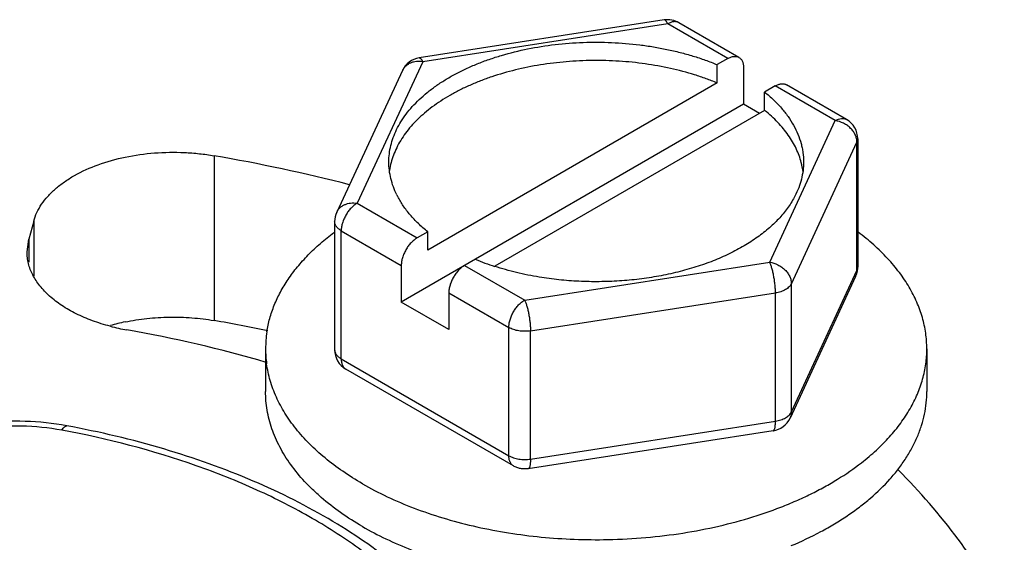
# Model space of a CAD drawing. Units: inches. Extents: x 0.5 to 33.6, y 0.5 to 21.6.
# Drawn here: x 3.1 to 3.5, y 19.2 to 19.4 of the extents above; entities that cross this region are included whole.
import ezdxf

# ---------------------------------------------------------------- set-up
doc = ezdxf.new("R2010")
doc.units = ezdxf.units.IN
doc.header["$LTSCALE"] = 1.87
doc.header["$MEASUREMENT"] = 0
doc.layers.get('0').update_dxf_attribs({"linetype": 'CONTINUOUS'})
doc.layers.add('AXIS', color=7, linetype='CONTINUOUS')

msp = doc.modelspace()

# ---------------------------------------------------------------- linework, layer by layer
at = {"color": 7, "linetype": 'CONTINUOUS'}
for p, q in [((3.3524271758, 19.4026304454), (3.2431225007, 19.3857209135)), ((3.3539559988, 19.4009130256), (3.2446513237, 19.3840034936)), ((3.3807361308, 19.3854518589), (3.3539559988, 19.4009130256)), ((3.385736046, 19.3859471378), (3.358955914, 19.4014083044)), ((3.3807361308, 19.3854518589), (3.3759813393, 19.3827066951)), ((3.2446513237, 19.3840034936), (3.2153636467, 19.3208971714)), ((3.3759813393, 19.374541671), (3.3759813393, 19.3827066951)), ((3.3878071692, 19.3813692763), (3.3878071692, 19.3650392279)), ((3.2355805925, 19.3800482005), (3.2062929155, 19.3169418783)), ((3.3759813393, 19.374541671), (3.2468985703, 19.3000161444)), ((3.4019494226, 19.3732046363), (3.397194631, 19.3704594725)), ((3.4287295546, 19.3577434696), (3.4019494226, 19.3732046363)), ((3.4337294698, 19.3582387485), (3.4069493378, 19.3736999151)), ((3.397194631, 19.3622944483), (3.397194631, 19.3704594725)), ((3.3878071692, 19.3650392279), (3.2350727404, 19.2768584907)), ((3.3948780221, 19.3609569615), (3.3878071692, 19.3650392279)), ((3.397194631, 19.3622944483), (3.2768632095, 19.2928214844)), ((3.3994418776, 19.2946371474), (3.4287295546, 19.3577434696)), ((3.4091011466, 19.2849778754), (3.4383888237, 19.3480841976)), ((3.4387295546, 19.3495784455), (3.4383888237, 19.3480841976)), ((3.4383888237, 19.2909290284), (3.4383888237, 19.3480841976)), ((3.4387295546, 19.3495784455), (3.4387295546, 19.2924232763)), ((3.1515356947, 19.342090672), (3.1515356947, 19.2686054545)), ((3.2153636467, 19.3208971714), (3.2421437787, 19.3054360048)), ((3.071107763, 19.3129593393), (3.0688966686, 19.3048992539)), ((3.071107763, 19.3129593393), (3.071107763, 19.2883601098)), ((3.2053636467, 19.3127321472), (3.2053636467, 19.255576978)), ((3.2082926083, 19.2514945365), (3.2082926083, 19.3086497057)), ((3.2082926083, 19.3086497057), (3.2350727404, 19.293188539)), ((3.2468985703, 19.3081811685), (3.2421437787, 19.3054360048)), ((3.2468985703, 19.3000161444), (3.2468985703, 19.3081811685)), ((3.068124677, 19.2992094814), (3.0688966686, 19.3048992539)), ((3.0688966686, 19.3048992539), (3.0688966686, 19.294639907)), ((3.2350727404, 19.293188539), (3.2350727404, 19.2768584907)), ((3.2633570705, 19.2931887821), (3.2901372025, 19.2777276155)), ((3.2901372025, 19.2777276155), (3.3994418776, 19.2946371474)), ((3.4091011466, 19.2278227062), (3.4383888237, 19.2909290284)), ((3.4383888237, 19.2909290284), (3.4387295546, 19.2924232763)), ((3.4378002858, 19.2882135452), (3.4085126088, 19.225107223)), ((3.4091011466, 19.2278227062), (3.4091011466, 19.2849778754)), ((3.2562860321, 19.2809413164), (3.2562860321, 19.2646112681)), ((3.2562860321, 19.2809413164), (3.2830661642, 19.2654801498)), ((3.2927254332, 19.2639859019), (3.4020301083, 19.2808954338)), ((3.4020301083, 19.2237402646), (3.4020301083, 19.2808954338)), ((3.2562860321, 19.2646112681), (3.2350727404, 19.2768584907)), ((3.2830661642, 19.2083249806), (3.2830661642, 19.2654801498)), ((3.2927254332, 19.2068307327), (3.2927254332, 19.2639859019)), ((3.2082926083, 19.2514945365), (3.2830661642, 19.2083249806)), ((3.2851372874, 19.2037471191), (3.2103637316, 19.246916675)), ((3.2927254332, 19.2068307327), (3.4020301083, 19.2237402646)), ((3.4009707006, 19.21943451), (3.2916660255, 19.2025249781))]:
    msp.add_line(p, q, dxfattribs=at)
for centre, radius, start, end in [((3.3539564422, 19.3927511517), 0.0099968215, 59.9721095102, 98.7960534403), ((3.2446514945, 19.3758383695), 0.0100001628, 98.7971334964, 155.1592059246), ((3.2412275349, 19.377426876), 0.0062257073, 153.3188886953, 155.0991555048), ((3.4287291769, 19.3495782653), 0.0100003862, 0.0010321474, 59.9876393138), ((3.0148027454, 18.5537580001), 0.8001026815, 75.7331422086, 80.160183182), ((3.2617280199, 19.3309728269), 0.0321946942, 165.5376641931, 171.9028928969), ((3.3826923211, 19.3310393831), 0.0318613692, 7.0885188561, 14.5816805393), ((3.2676645016, 19.3417534544), 0.0385598906, 206.3184235566, 207.588467708), ((3.2153622942, 19.312732523), 0.009998615, 155.1026515463, 180.0169898164), ((3.312980155, 19.4046199355), 0.1175831963, 247.5679412871, 252.0737311125), ((3.428734893, 19.2924218385), 0.0099944947, 335.0812274667, 350.1934755386), ((3.4287415563, 19.2924203117), 0.0099876688, 350.1955957086, 351.2950747643), ((3.4287115402, 19.2924247746), 0.0100180146, 351.2958261095, 359.9914305458), ((3.1305701896, 19.1781631966), 0.0917436025, 101.7512513579, 105.9667512945), ((3.010160636, 18.4568140713), 0.8240098039, 78.4182925461, 80.1209066857), ((3.1294345602, 19.3593523838), 0.0963896276, 255.449612579, 259.9784989212), ((3.0124446913, 18.6943461239), 0.5788288555, 73.7042918067, 80.0297716129), ((3.2153637138, 19.2555769824), 0.010000044, 179.9672803949, 239.99950222), ((3.3994417072, 19.2293170534), 0.0100001628, 278.7971316061, 335.1592078149)]:
    msp.add_arc(centre, radius, start, end, dxfattribs=at)
for points, knots in [([(3.3539559988, 19.4009130256), (3.3538912865, 19.401052457), (3.353762884, 19.4013146102), (3.3535613226, 19.401676115), (3.3533623393, 19.4019830275), (3.3531669812, 19.4022332674), (3.3529761004, 19.4024256206), (3.3527897404, 19.4025595719), (3.3526065615, 19.402633596), (3.3524836275, 19.4026389645), (3.3524277576, 19.4026303791)], [0, 0, 0, 0, 0.1912588111, 0.3630401688, 0.5146990104, 0.6459325801, 0.7573759308, 0.8508147524, 0.9296690947, 1, 1, 1, 1]), ([(3.358955914, 19.4014083044), (3.3587919517, 19.4015029659), (3.3584437535, 19.4016657982), (3.3578805962, 19.4018215987), (3.3572802259, 19.4018887104), (3.3564157985, 19.4018585781), (3.3555212692, 19.4016429985), (3.3546315589, 19.4012785514), (3.3541812501, 19.4010430737), (3.3539559988, 19.4009130256)], [0, 0, 0, 0, 0.1080707543, 0.2181719916, 0.3321379918, 0.4515256664, 0.7104707291, 0.8515317729, 1, 1, 1, 1]), ([(3.2295466966, 19.3393203205), (3.2295467153, 19.3405416358), (3.2296930277, 19.3429980878), (3.2303501429, 19.346656375), (3.2314403954, 19.3502783431), (3.2329583333, 19.35384545), (3.2348950053, 19.3573412928), (3.2372409262, 19.3607493446), (3.2399839059, 19.3640544241), (3.2431110013, 19.3672412701), (3.2466070262, 19.370295763), (3.2504557258, 19.3732038159), (3.2546389312, 19.3759523813), (3.2591372136, 19.3785287397), (3.2639295447, 19.3809211362), (3.2689935826, 19.3831184792), (3.2743057984, 19.3851106371), (3.281762109, 19.3875050781), (3.29154464, 19.3899133417), (3.3037277324, 19.3918361626), (3.3162508455, 19.3927859674), (3.3288806823, 19.3927450461), (3.3393465776, 19.3918823825), (3.3475734279, 19.3906939406), (3.3535983786, 19.3895660909), (3.3594756653, 19.3882027804), (3.3651784258, 19.386610582), (3.3706787631, 19.3847966744), (3.3742416536, 19.3834275575), (3.3759813393, 19.3827066951)], [0, 0, 0, 0, 0.0213243513, 0.0428469253, 0.0647567686, 0.0872265035, 0.1104056834, 0.1344185554, 0.1593615112, 0.1853047162, 0.2122923314, 0.2403455259, 0.2694639715, 0.2996285798, 0.3308035394, 0.3629381638, 0.3959692376, 0.4298219489, 0.4996310892, 0.5716209912, 0.6449384207, 0.7186784456, 0.7919204016, 0.8280790441, 0.8637773212, 0.8989111514, 0.9333891787, 0.967120402, 1, 1, 1, 1]), ([(3.2431225243, 19.385720761), (3.2431783955, 19.3857294187), (3.2433013541, 19.3857241964), (3.2434846098, 19.3856503065), (3.2436710396, 19.38551643), (3.2438619916, 19.3853241031), (3.2440574252, 19.3850738406), (3.244256488, 19.3847668563), (3.2444581323, 19.3844052322), (3.2445865854, 19.384142981), (3.2446513237, 19.3840034936)], [0, 0, 0, 0, 0.0703299999, 0.1491662319, 0.2425841452, 0.354012408, 0.4852409404, 0.6369071778, 0.8087087244, 1, 1, 1, 1]), ([(3.3807361308, 19.3854518589), (3.3811750213, 19.3857052509), (3.3818489769, 19.3860259329), (3.3827731527, 19.3862955288), (3.3834291866, 19.3864055588), (3.3840603331, 19.3864274712), (3.3846607087, 19.3863604185), (3.3852240067, 19.3862048566), (3.385572073, 19.3860417515), (3.3857360226, 19.3859470973)], [0, 0, 0, 0, 0.2892426566, 0.422563512, 0.5485111296, 0.6678871157, 0.7818613445, 0.891952444, 1, 1, 1, 1]), ([(3.3857360226, 19.3859470973), (3.3858999777, 19.38585244), (3.3862152782, 19.3856325561), (3.3866316669, 19.3852224974), (3.3869899403, 19.3847360679), (3.3872865504, 19.3841785024), (3.3875192887, 19.3835553202), (3.3877479092, 19.3826201219), (3.3878071692, 19.3818760852), (3.3878071692, 19.3813692763)], [0, 0, 0, 0, 0.1080468035, 0.2181372646, 0.3321110702, 0.4514868989, 0.5774346435, 0.7107558953, 1, 1, 1, 1]), ([(3.3759813393, 19.374541671), (3.3743602439, 19.3752133938), (3.3710451318, 19.3764940174), (3.3641635672, 19.3788003862), (3.3551380944, 19.3811799387), (3.3438828542, 19.3831987999), (3.3322748467, 19.3843774461), (3.3205017799, 19.384696571), (3.3087536882, 19.3841512097), (3.2972200252, 19.3827500467), (3.2860874801, 19.380515777), (3.2771985666, 19.3779623425), (3.2704494448, 19.3755228333), (3.2656513257, 19.3735318793), (3.2610829024, 19.3713678561), (3.2567623831, 19.3690400355), (3.2527076446, 19.3665571213), (3.2489348022, 19.3639296994), (3.2454595462, 19.3611676692), (3.2422957547, 19.3582824553), (3.2394566289, 19.355285179), (3.2369538684, 19.3521877994), (3.2347979398, 19.3490026457), (3.2329984392, 19.3457420717), (3.231562993, 19.3424200193), (3.2308463312, 19.3401496578), (3.2305535105, 19.3390132433)], [0, 0, 0, 0, 0.0321227642, 0.0650287655, 0.1328265251, 0.2027694004, 0.2741526909, 0.3462144683, 0.4181736683, 0.489251422, 0.5586986151, 0.6258224278, 0.6583273721, 0.6900330089, 0.7208817345, 0.7508269226, 0.7798313694, 0.8078721664, 0.8349386308, 0.861037405, 0.8861912207, 0.9104426876, 0.9338544876, 0.9565106217, 0.9785171293, 1, 1, 1, 1]), ([(3.2446513237, 19.3840034936), (3.2441759975, 19.3840770246), (3.2432267471, 19.3841648141), (3.2418189088, 19.3841146277), (3.2404720201, 19.383879879), (3.2392167507, 19.3834658929), (3.2380803567, 19.3828812562), (3.2370891927, 19.3821369725), (3.2362662291, 19.3812504805), (3.23584146, 19.3805740224), (3.2356647442, 19.3802223709)], [0, 0, 0, 0, 0.1385977208, 0.2738563045, 0.4048069246, 0.5312398924, 0.6532954908, 0.7714431663, 0.8865937635, 1, 1, 1, 1]), ([(3.4019494226, 19.3732046363), (3.402388313, 19.3734580283), (3.4030622686, 19.3737787103), (3.4039864444, 19.3740483061), (3.4046424783, 19.3741583362), (3.4052736248, 19.3741802485), (3.4058740005, 19.3741131959), (3.4064372985, 19.3739576339), (3.4067853647, 19.3737945289), (3.4069493144, 19.3736998747)], [0, 0, 0, 0, 0.2892426566, 0.422563512, 0.5485111296, 0.6678871157, 0.7818613445, 0.891952444, 1, 1, 1, 1]), ([(3.397194631, 19.3704594725), (3.398562367, 19.3693592528), (3.4011556097, 19.3671001452), (3.4046574822, 19.3634654826), (3.4076616206, 19.3596804443), (3.4101486052, 19.3557680961), (3.4121022153, 19.3517513917), (3.4132815096, 19.3483150666), (3.4139384487, 19.3455501749), (3.4144048556, 19.3427967566), (3.414546526, 19.3407072756), (3.4145465047, 19.3393203206)], [0, 0, 0, 0, 0.1428470381, 0.2795022805, 0.4101821153, 0.5354363229, 0.6560160972, 0.7728523536, 0.830241786, 0.8871309863, 1, 1, 1, 1]), ([(3.4135274265, 19.3390607993), (3.4132546354, 19.3401130972), (3.4125968691, 19.3422150305), (3.411300386, 19.3452973426), (3.4096906958, 19.348328668), (3.4077733757, 19.3512977765), (3.4055556209, 19.3541949859), (3.4030450761, 19.3570103053), (3.4002515027, 19.359733419), (3.3982414585, 19.3614523705), (3.397194631, 19.3622944483)], [0, 0, 0, 0, 0.1129187811, 0.2283524578, 0.3468723207, 0.4689707282, 0.5950633976, 0.725487055, 0.8604480637, 1, 1, 1, 1]), ([(3.4287295546, 19.3577434696), (3.4289548059, 19.3578735177), (3.4294051147, 19.3581089955), (3.430294825, 19.3584734425), (3.4311893543, 19.3586890221), (3.4320537817, 19.3587191544), (3.432654152, 19.3586520427), (3.4332173093, 19.3584962422), (3.4335655076, 19.3583334099), (3.4337294698, 19.3582387485)], [0, 0, 0, 0, 0.1484682271, 0.2895292709, 0.5484743336, 0.6678620082, 0.7818280084, 0.8919292457, 1, 1, 1, 1]), ([(3.4383888237, 19.3480841976), (3.4383888237, 19.3486281051), (3.4382556006, 19.3497445985), (3.4376940232, 19.3513708784), (3.4367905749, 19.352923944), (3.4355831095, 19.3543459671), (3.4341158804, 19.355585212), (3.4318988843, 19.3569286795), (3.4300091955, 19.3575455146), (3.4287295546, 19.3577434696)], [0, 0, 0, 0, 0.1106442281, 0.2264834148, 0.3477289375, 0.4740142611, 0.6041823082, 0.7365931323, 1, 1, 1, 1]), ([(3.071107763, 19.3129593393), (3.0714640589, 19.3142581419), (3.0724377455, 19.3168582234), (3.0745627755, 19.3205647204), (3.0773564509, 19.3241102182), (3.0807802879, 19.3274548089), (3.0847948669, 19.3305653106), (3.0910309239, 19.3344538746), (3.1000521425, 19.3384724212), (3.1120609375, 19.3417934858), (3.1250042866, 19.3435970046), (3.1361189, 19.3437673026), (3.1449906713, 19.3430826101), (3.1493736264, 19.3424674181), (3.1515356947, 19.342090672)], [0, 0, 0, 0, 0.0439539055, 0.0900935757, 0.138918887, 0.1907918559, 0.245921098, 0.3043388834, 0.430299826, 0.5665872031, 0.7097416732, 0.8556769485, 0.9283752169, 1, 1, 1, 1]), ([(3.2331015783, 19.3246575631), (3.2325219688, 19.3258295335), (3.2314957683, 19.3282046873), (3.2303737887, 19.3318775901), (3.2296973478, 19.3355888189), (3.2295466776, 19.3380812899), (3.2295466966, 19.3393203205)], [0, 0, 0, 0, 0.2578110084, 0.5090291445, 0.7556829463, 1, 1, 1, 1]), ([(3.4145465047, 19.3393203206), (3.414546485, 19.3380321727), (3.4143835552, 19.3354397027), (3.4136520712, 19.3315820162), (3.4124393685, 19.3277676191), (3.4113319847, 19.3253067217), (3.4107069192, 19.324093585)], [0, 0, 0, 0, 0.2438903513, 0.4902992506, 0.7416156056, 1, 1, 1, 1]), ([(3.2468985703, 19.3081811685), (3.2454525013, 19.3093444001), (3.2427191869, 19.3117362169), (3.2390555106, 19.3155990742), (3.2359523196, 19.3196274126), (3.2342373755, 19.3224633968), (3.2334889935, 19.3238956884)], [0, 0, 0, 0, 0.2677375033, 0.5231839237, 0.7668628543, 1, 1, 1, 1]), ([(3.4107069192, 19.324093585), (3.4098294076, 19.3223904968), (3.4077640549, 19.3190225858), (3.4039291796, 19.3142964336), (3.3993219886, 19.3098144747), (3.393988104, 19.3056175024), (3.38797767, 19.3017424573), (3.3813470543, 19.2982245569), (3.3741584342, 19.2950956622), (3.3664791112, 19.2923847056), (3.3583810794, 19.2901171145), (3.3499405367, 19.2883138936), (3.3412369475, 19.2869919233), (3.3323522971, 19.2861638628), (3.3233704392, 19.2858374227), (3.3143760061, 19.2860155457), (3.3054542319, 19.2866966497), (3.2995634736, 19.2874882888), (3.2966503374, 19.2879685)], [0, 0, 0, 0, 0.0455148955, 0.0934998348, 0.1442439795, 0.1978953072, 0.2544784522, 0.3139113458, 0.3760214781, 0.4405632259, 0.5072304921, 0.5756675885, 0.645481631, 0.7162518655, 0.78753823, 0.8588908552, 0.9298590798, 1, 1, 1, 1]), ([(3.2062929059, 19.3169418828), (3.2064618057, 19.3173057365), (3.2068742576, 19.3180072659), (3.2076899795, 19.3189301879), (3.2086835334, 19.3197072824), (3.2098310155, 19.3203193962), (3.2111044354, 19.3207546919), (3.2124750248, 19.3210036403), (3.2139102995, 19.3210605669), (3.2148786856, 19.3209721928), (3.2153636467, 19.3208971714)], [0, 0, 0, 0, 0.1134918649, 0.2285507649, 0.3465352376, 0.468439136, 0.594793253, 0.7257666113, 0.8611626265, 1, 1, 1, 1]), ([(3.2153636467, 19.3208971714), (3.2148797185, 19.320617777), (3.2139236507, 19.3199473332), (3.2126078748, 19.3187167715), (3.2113955692, 19.3172615771), (3.2103319309, 19.3156372909), (3.2094570839, 19.3139040029), (3.2088030057, 19.3121265069), (3.2083951971, 19.3103717154), (3.2082926083, 19.3092085035), (3.2082926083, 19.3086497057)], [0, 0, 0, 0, 0.114121385, 0.2373432535, 0.3669691429, 0.4999983967, 0.6330278735, 0.762654414, 0.8858773094, 1, 1, 1, 1]), ([(3.2082926083, 19.3086497057), (3.2080674761, 19.3087796829), (3.2076386031, 19.3090517607), (3.2068784262, 19.3096396847), (3.2062446785, 19.3103061881), (3.2057863273, 19.31103922), (3.2055440239, 19.3115922451), (3.2053970222, 19.3121574817), (3.2053637426, 19.3125402746), (3.205363647, 19.3127295577)], [0, 0, 0, 0, 0.1484591227, 0.2895157574, 0.5484703774, 0.667861514, 0.7818154761, 0.8919028044, 1, 1, 1, 1]), ([(3.2421437787, 19.3054360048), (3.241659753, 19.305156554), (3.2407036414, 19.3044862617), (3.2393879963, 19.3032555229), (3.2381756908, 19.3018004751), (3.2371121186, 19.3001760921), (3.2362371548, 19.2984428129), (3.2355832034, 19.2966653903), (3.235175176, 19.2949106236), (3.2350727404, 19.2937474494), (3.2350727404, 19.293188539)], [0, 0, 0, 0, 0.1141441531, 0.2373312038, 0.3669729364, 0.4999983967, 0.63302408, 0.7626664638, 0.8858545409, 1, 1, 1, 1]), ([(3.1052184667, 19.2660542535), (3.1025337839, 19.2667533765), (3.097363783, 19.2683521624), (3.0901155837, 19.2714332183), (3.0836937783, 19.2750808854), (3.0782232753, 19.279225438), (3.0738180889, 19.2837980049), (3.070571622, 19.288712918), (3.0688899374, 19.2930768481), (3.0682304536, 19.2965867521), (3.0681219431, 19.298338777), (3.068122152, 19.2992094816)], [0, 0, 0, 0, 0.1563454132, 0.3044184817, 0.4430292686, 0.5715238527, 0.68990091, 0.799155104, 0.901381333, 0.9509301035, 1, 1, 1, 1]), ([(3.2633570705, 19.2931887821), (3.2628730448, 19.2929093314), (3.2619169332, 19.2922390391), (3.2606012881, 19.2910083003), (3.2593889826, 19.2895532525), (3.2583254103, 19.2879288695), (3.2574504466, 19.2861955903), (3.2567964951, 19.2844181676), (3.2563884678, 19.282663401), (3.2562860321, 19.2815002267), (3.2562860321, 19.2809413164)], [0, 0, 0, 0, 0.1141441531, 0.2373312038, 0.3669729364, 0.4999983967, 0.63302408, 0.7626664638, 0.8858545409, 1, 1, 1, 1]), ([(3.4020301083, 19.2808954338), (3.4020301083, 19.2814622086), (3.4019918387, 19.2826476422), (3.4018437452, 19.284474665), (3.4016062638, 19.2863786935), (3.4012887148, 19.2882864335), (3.4009030162, 19.2901252523), (3.4004643777, 19.2918250445), (3.4000547295, 19.2931190342), (3.3997082236, 19.2940326894), (3.3995313771, 19.2944443087), (3.3994418776, 19.2946371474)], [0, 0, 0, 0, 0.1209089391, 0.2528639801, 0.3909146477, 0.5301152871, 0.665325019, 0.7915909739, 0.9044753269, 0.9546473779, 1, 1, 1, 1]), ([(3.3994418776, 19.2946371474), (3.4007215185, 19.2944391924), (3.4026112073, 19.2938223573), (3.4048282034, 19.2924788898), (3.4062954325, 19.2912396449), (3.4075028979, 19.2898176218), (3.4084063462, 19.2882645562), (3.4089679236, 19.2866382762), (3.4091011466, 19.2855217829), (3.4091011466, 19.2849778754)], [0, 0, 0, 0, 0.2634068677, 0.3958176918, 0.5259857389, 0.6522710625, 0.7735165852, 0.8893557719, 1, 1, 1, 1]), ([(3.2966503374, 19.2879685), (3.2932375217, 19.28853108), (3.2865505638, 19.2898743902), (3.2799807272, 19.2917110701), (3.2767888854, 19.2927450051)], [0, 0, 0, 0, 0.5076127805, 1, 1, 1, 1]), ([(3.4378002954, 19.2882135407), (3.4378974433, 19.2884228224), (3.438069014, 19.2888538251), (3.4383156861, 19.2897543214), (3.4383888237, 19.2904592915), (3.4383888237, 19.2909290284)], [0, 0, 0, 0, 0.2474566452, 0.4962106772, 1, 1, 1, 1]), ([(3.4091011466, 19.2849778754), (3.4089848352, 19.2847272585), (3.4086887737, 19.2842314604), (3.4081022145, 19.283552436), (3.4073688149, 19.282925753), (3.4065027541, 19.2823606398), (3.405517793, 19.2818660573), (3.4044301614, 19.2814492747), (3.4032585517, 19.2811183391), (3.4024455071, 19.2809596964), (3.4020301083, 19.2808954338)], [0, 0, 0, 0, 0.0979372992, 0.2032646613, 0.316779306, 0.4387510128, 0.5689638809, 0.7067371562, 0.8510018191, 1, 1, 1, 1]), ([(3.2830661642, 19.2654801498), (3.2830661642, 19.2660389475), (3.2831687529, 19.2672021595), (3.2835765615, 19.2689569509), (3.2842306397, 19.2707344469), (3.2851054867, 19.272467735), (3.286169125, 19.2740920212), (3.2873814306, 19.2755472155), (3.2886972065, 19.2767777773), (3.2896532743, 19.277448221), (3.2901372025, 19.2777276155)], [0, 0, 0, 0, 0.1141226906, 0.237345586, 0.3669721265, 0.5000016033, 0.6330308571, 0.7626567465, 0.885878615, 1, 1, 1, 1]), ([(3.2901372025, 19.2777276155), (3.2902267021, 19.2775347768), (3.2904035485, 19.2771231575), (3.2907500544, 19.2762095023), (3.2911597026, 19.2749155125), (3.2915983412, 19.2732157204), (3.2919840397, 19.2713769016), (3.2923015888, 19.2694691615), (3.2925390702, 19.267565133), (3.2926871636, 19.2657381103), (3.2927254332, 19.2645526766), (3.2927254332, 19.2639859019)], [0, 0, 0, 0, 0.0453526221, 0.0955246731, 0.2084090261, 0.334674981, 0.4698847129, 0.6090853523, 0.7471360199, 0.8790910609, 1, 1, 1, 1]), ([(3.1118854, 19.2679839473), (3.1150959169, 19.268654822), (3.1216535125, 19.2696834467), (3.1316316599, 19.2702980724), (3.1416511964, 19.2699925387), (3.1482775913, 19.2691731875), (3.1515356947, 19.2686054545)], [0, 0, 0, 0, 0.2467817755, 0.4985161489, 0.7511613947, 1, 1, 1, 1]), ([(3.2927254332, 19.2639859019), (3.2923004184, 19.2639201517), (3.2914391163, 19.2638220696), (3.2901375243, 19.2637726756), (3.2888355631, 19.2638218429), (3.2875561176, 19.2639678068), (3.286320343, 19.2642086305), (3.2851484849, 19.2645398785), (3.2840613462, 19.2649567515), (3.2833841129, 19.2652965861), (3.2830661642, 19.2654801498)], [0, 0, 0, 0, 0.1297328208, 0.2611871871, 0.3925622269, 0.5223754973, 0.6492571074, 0.7719441025, 0.8892524169, 1, 1, 1, 1]), ([(3.2053636467, 19.255576978), (3.2053635942, 19.2553875941), (3.2053966107, 19.2550045822), (3.2055433422, 19.2544389816), (3.2057854921, 19.2538855885), (3.2062437976, 19.2531520575), (3.206877735, 19.2524851058), (3.2076382512, 19.2518968216), (3.2080673508, 19.251624586), (3.2082926083, 19.2514945365)], [0, 0, 0, 0, 0.108101672, 0.2181867855, 0.3321350431, 0.4515200874, 0.7104696855, 0.85153109, 1, 1, 1, 1]), ([(3.2082926083, 19.2514945365), (3.2082926083, 19.2512344345), (3.2083138317, 19.2507267077), (3.2084430634, 19.2497739545), (3.2087036269, 19.2488914618), (3.2091097414, 19.2481277611), (3.2094680438, 19.2476413684), (3.2098845463, 19.2472315481), (3.2101996608, 19.2470114076), (3.2103636204, 19.2469167392)], [0, 0, 0, 0, 0.1484685545, 0.2895300065, 0.5484758209, 0.6678636345, 0.7818294897, 0.8919302071, 1, 1, 1, 1]), ([(3.4020301083, 19.2237402646), (3.4024455071, 19.2238045272), (3.4032585517, 19.2239631699), (3.4044301614, 19.2242941055), (3.405517793, 19.2247108881), (3.4065027541, 19.2252054706), (3.4073688149, 19.2257705838), (3.4081022145, 19.2263972668), (3.4086887737, 19.2270762912), (3.4089848352, 19.2275720893), (3.4091011466, 19.2278227062)], [0, 0, 0, 0, 0.1489981809, 0.2932628438, 0.4310361191, 0.5612489872, 0.683220694, 0.7967353387, 0.9020627008, 1, 1, 1, 1]), ([(3.4091011466, 19.2278227062), (3.4091011466, 19.227354587), (3.4090285156, 19.2266520652), (3.4087835587, 19.2257544419), (3.408613169, 19.2253246966), (3.4085166807, 19.2251159876)], [0, 0, 0, 0, 0.5037885066, 0.7525462036, 1, 1, 1, 1]), ([(3.0858590568, 19.2216488231), (3.0736172635, 19.2239105662), (3.0490262937, 19.2246475925), (3.0250576339, 19.2183754513), (3.0144850877, 19.2131388045)], [0, 0, 0, 0, 0.5134163078, 1, 1, 1, 1]), ([(3.400971062, 19.2194347223), (3.4010122704, 19.2194411446), (3.401096033, 19.2194667855), (3.4012124303, 19.2195398999), (3.4013210918, 19.2196465743), (3.4014222718, 19.2197858349), (3.4015163783, 19.2199571015), (3.4016391776, 19.2202439437), (3.4017679121, 19.2206831986), (3.4018846981, 19.2213001347), (3.40196915, 19.2220265722), (3.4020197443, 19.222852171), (3.4020301083, 19.2234347288), (3.4020301083, 19.2237402646)], [0, 0, 0, 0, 0.0270632488, 0.0560110505, 0.0883890735, 0.1252782319, 0.1673342871, 0.2149420775, 0.3275059512, 0.4634470686, 0.6220332214, 0.8017357018, 1, 1, 1, 1]), ([(3.0837132174, 19.2196780937), (3.0718553475, 19.2218689046), (3.0535802488, 19.2222245134), (3.0308973799, 19.217219263), (3.0205749128, 19.212847054), (3.0159879578, 19.2101987901)], [0, 0, 0, 0, 0.5205252942, 0.7713665351, 1, 1, 1, 1]), ([(3.0837132174, 19.2196780937), (3.0838863046, 19.2199903656), (3.0842305724, 19.2205416975), (3.0848433386, 19.2213073063), (3.0854984183, 19.221714955), (3.0858589916, 19.2216484705)], [0, 0, 0, 0, 0.354287342, 0.6361686533, 1, 1, 1, 1]), ([(3.2634696782, 19.1158980005), (3.2563419956, 19.1287569057), (3.2415123437, 19.1467585834), (3.2171276851, 19.166838656), (3.1951446998, 19.18103621), (3.1704401074, 19.1936095177), (3.1335962836, 19.208293403), (3.1040202302, 19.215926254), (3.0837132174, 19.2196780937)], [0, 0, 0, 0, 0.2065270577, 0.3210998953, 0.4434237387, 0.5732344569, 0.7099127686, 1, 1, 1, 1]), ([(3.2348269342, 19.1577484621), (3.2253605304, 19.1656363375), (3.2042260139, 19.1802958453), (3.1685970859, 19.1981139699), (3.1287007094, 19.2122784873), (3.1004470778, 19.2189536007), (3.0858590568, 19.2216488231)], [0, 0, 0, 0, 0.2258197671, 0.4690733792, 0.7281269702, 1, 1, 1, 1]), ([(3.2851369089, 19.2037473376), (3.2849729684, 19.2038420154), (3.2846578922, 19.2040621699), (3.2842414433, 19.2044719965), (3.2838831881, 19.2049583832), (3.2834771279, 19.2057220589), (3.2832165995, 19.2066045052), (3.2830873847, 19.2075572018), (3.2830661642, 19.2080648958), (3.2830661642, 19.2083249806)], [0, 0, 0, 0, 0.1080692914, 0.2181702778, 0.3321368034, 0.4515253361, 0.7104717405, 0.8515326185, 1, 1, 1, 1]), ([(3.2830661642, 19.2083249806), (3.2833841129, 19.2081414169), (3.2840613462, 19.2078015823), (3.2851484849, 19.2073847093), (3.286320343, 19.2070534613), (3.2875561176, 19.2068126376), (3.2888355631, 19.2066666737), (3.2901375243, 19.2066175064), (3.2914391163, 19.2066669004), (3.2923004184, 19.2067649825), (3.2927254332, 19.2068307327)], [0, 0, 0, 0, 0.1107475831, 0.2280558975, 0.3507428926, 0.4776245027, 0.6074377731, 0.7388128129, 0.8702671792, 1, 1, 1, 1]), ([(3.2927254332, 19.2068307327), (3.2927254332, 19.2065251396), (3.2927150655, 19.2059424791), (3.2926644522, 19.2051167472), (3.2925799687, 19.2043902193), (3.29246314, 19.20377324), (3.292334357, 19.203333982), (3.2922115103, 19.2030471678), (3.2921173696, 19.2028759389), (3.2920161522, 19.2027367292), (3.2919074487, 19.2026301202), (3.2917910053, 19.2025570875), (3.2917072195, 19.2025315176), (3.2916660019, 19.2025251306)], [0, 0, 0, 0, 0.198284888, 0.3780016887, 0.5365948222, 0.6725353356, 0.7850911246, 0.8326925583, 0.8747411651, 0.9116224594, 0.9439933861, 0.972936681, 1, 1, 1, 1]), ([(3.2916660255, 19.2025249781), (3.2911094996, 19.202438883), (3.2899786342, 19.2023614746), (3.2885692806, 19.2025026482), (3.2874688925, 19.2027577536), (3.2863948825, 19.2031040494), (3.2856248364, 19.2034656658), (3.2851369499, 19.2037474086)], [0, 0, 0, 0, 0.2497499609, 0.499957416, 0.6250737949, 0.7501402867, 1, 1, 1, 1]), ([(3.5041159009, 19.1385330001), (3.4981736111, 19.1498995269), (3.4838467058, 19.1723272734), (3.4663511735, 19.1923325513), (3.456727795, 19.2020222349)], [0, 0, 0, 0, 0.4843221102, 1, 1, 1, 1])]:
    msp.add_open_spline(points, degree=3, knots=knots, dxfattribs=at)
at = {"layer": 'AXIS', "color": 7, "linetype": 'CONTINUOUS'}
for p, q in [((3.1745466007, 19.256037074), (3.1745466007, 19.236975235)), ((3.4695466007, 19.256037074), (3.4695466007, 19.236975235))]:
    msp.add_line(p, q, dxfattribs=at)
for centre, radius, start, end in [((3.2240829721, 19.2560236535), 0.0495362675, 171.2750682064, 179.9844772881), ((3.223931751, 19.2560417629), 0.0493850448, 180.0054400634, 187.8522770226)]:
    msp.add_arc(centre, radius, start, end, dxfattribs=at)
for points, knots in [([(3.1751199396, 19.2635378565), (3.1754287703, 19.2655548577), (3.1763031612, 19.2695973699), (3.1783394419, 19.275539364), (3.1810993993, 19.2813785581), (3.1845665838, 19.2870846292), (3.1887220514, 19.2926300328), (3.1935441613, 19.297987697), (3.1990073312, 19.303132062), (3.202978944, 19.3063378731), (3.2050578149, 19.3079009772)], [0, 0, 0, 0, 0.1115853286, 0.2255421486, 0.3427814982, 0.4640781135, 0.5900538007, 0.7211780855, 0.8577662085, 1, 1, 1, 1]), ([(3.4695464949, 19.256037074), (3.4695465475, 19.2572021951), (3.4694635548, 19.2595372063), (3.469089753, 19.2630309875), (3.4684678433, 19.2665128444), (3.4675991101, 19.2699765666), (3.4664845957, 19.2734163659), (3.4646580153, 19.2780022984), (3.4623527409, 19.2824829541), (3.4596176925, 19.2868187477), (3.4573135757, 19.2900523548), (3.4547823518, 19.2932280837), (3.4510664817, 19.297427417), (3.4458562501, 19.3024988762), (3.4412919121, 19.3062106247), (3.4388854454, 19.3080135284)], [0, 0, 0, 0, 0.0558528355, 0.1118932688, 0.168305326, 0.2252664825, 0.2829466939, 0.3415050671, 0.4617661037, 0.5237758023, 0.5871588326, 0.65199813, 0.7183638034, 0.8558563693, 1, 1, 1, 1]), ([(3.4403785892, 19.2051990565), (3.4426727904, 19.2069790349), (3.4459741854, 19.2097552822), (3.4500656628, 19.2136941491), (3.4537952228, 19.2176333319), (3.4579562819, 19.222714072), (3.4621400349, 19.2291019318), (3.46542917, 19.2356708529), (3.4677975996, 19.2423801039), (3.4692273211, 19.249183326), (3.4695463924, 19.253764103), (3.4695464949, 19.256037074)], [0, 0, 0, 0, 0.143535797, 0.2128879143, 0.2806585322, 0.4116036049, 0.5369206363, 0.65735493, 0.7738719044, 0.8876438132, 1, 1, 1, 1]), ([(3.2177487847, 19.1958210613), (3.2147500863, 19.1975523214), (3.2090137901, 19.2011559924), (3.2010829716, 19.2071139389), (3.1940862836, 19.2134583217), (3.1880800359, 19.2201409196), (3.1831112225, 19.2271117791), (3.1798390458, 19.2331814937), (3.1778028404, 19.2381103453), (3.1765716781, 19.2418075289), (3.175624882, 19.2455329288), (3.1751822748, 19.2480411729), (3.1750097601, 19.2492948038)], [0, 0, 0, 0, 0.1466753366, 0.2866069221, 0.419671309, 0.5461306909, 0.6664823446, 0.7814742832, 0.8373124336, 0.892228511, 0.9463955599, 1, 1, 1, 1]), ([(3.2177487847, 19.1767592223), (3.2144222119, 19.1786797765), (3.2080912363, 19.1826926601), (3.2007778744, 19.1883528043), (3.1955334307, 19.1931271587), (3.1908348966, 19.1979075841), (3.1866752483, 19.202950502), (3.1831441591, 19.2082245018), (3.1808658461, 19.2121984321), (3.1789279084, 19.2162331404), (3.1773348576, 19.2203190744), (3.1760917399, 19.2244465651), (3.1752013317, 19.228605371), (3.1746657015, 19.2327847943), (3.1745466435, 19.2355811378), (3.1745467064, 19.2369752349)], [0, 0, 0, 0, 0.1485219066, 0.2893958758, 0.3569473628, 0.4226103256, 0.5484777114, 0.6089280734, 0.6678628364, 0.7254391108, 0.7818376912, 0.8372609082, 0.8919336822, 0.9460961749, 1, 1, 1, 1]), ([(3.4531049078, 19.1979035746), (3.4544261621, 19.1993807976), (3.4569231586, 19.2023809774), (3.4602543466, 19.207083683), (3.4630960111, 19.2118950476), (3.465436757, 19.2167983378), (3.4672670154, 19.221776303), (3.4685805423, 19.2268108136), (3.4693703289, 19.2318830824), (3.4695464186, 19.2352826734), (3.4695464949, 19.2369752351)], [0, 0, 0, 0, 0.137156099, 0.2698313429, 0.3984153964, 0.523388667, 0.6453302704, 0.7649098062, 0.8828669738, 1, 1, 1, 1]), ([(3.3901823002, 19.1805095276), (3.3950026933, 19.1819590472), (3.4020829665, 19.1843773772), (3.4111922237, 19.188135568), (3.4176699941, 19.1911394251), (3.423845045, 19.1943498277), (3.4315335336, 19.1988239063), (3.4369677065, 19.2025526899), (3.4403785892, 19.2051990565)], [0, 0, 0, 0, 0.2685230199, 0.3985769187, 0.525558204, 0.6493066447, 0.7697000869, 1, 1, 1, 1]), ([(3.4090784531, 19.1682214604), (3.4135577328, 19.1701114533), (3.4200759186, 19.1731917348), (3.4283152454, 19.1778507257), (3.4340571612, 19.1814956559), (3.4394252505, 19.1853275151), (3.4459500617, 19.1905780751), (3.4504065772, 19.1948867171), (3.4531049078, 19.1979035746)], [0, 0, 0, 0, 0.2725937861, 0.4034729849, 0.5305517666, 0.6537531134, 0.7730564895, 1, 1, 1, 1]), ([(3.2177487847, 19.1958210613), (3.2213431868, 19.1937458792), (3.2288910508, 19.1898266992), (3.2408817101, 19.1847586802), (3.2536930807, 19.1804125042), (3.2671934419, 19.1768317708), (3.281248118, 19.1740517362), (3.2957152127, 19.1721006014), (3.3104479261, 19.1709984063), (3.3203453866, 19.1708367146), (3.3253041835, 19.1708999981)], [0, 0, 0, 0, 0.1115229527, 0.2282088585, 0.3494769463, 0.4747320828, 0.6032403837, 0.7341955856, 0.8667453521, 1, 1, 1, 1]), ([(3.3253041835, 19.1708999981), (3.3309195535, 19.1709716607), (3.3420909131, 19.171482061), (3.3586237063, 19.1733478315), (3.3746814313, 19.1762874307), (3.3851046818, 19.178982659), (3.3901823002, 19.1805095276)], [0, 0, 0, 0, 0.2561068556, 0.509556922, 0.7581950452, 1, 1, 1, 1]), ([(3.2177487847, 19.1767592223), (3.2211615106, 19.1747889286), (3.228311673, 19.171055947), (3.239647561, 19.1661870874), (3.2517364988, 19.161966599), (3.2601065087, 19.1596432576), (3.2643882248, 19.1585933575)], [0, 0, 0, 0, 0.2354644823, 0.481362623, 0.7365770402, 1, 1, 1, 1])]:
    msp.add_open_spline(points, degree=3, knots=knots, dxfattribs=at)

doc.saveas('drawing.dxf')
